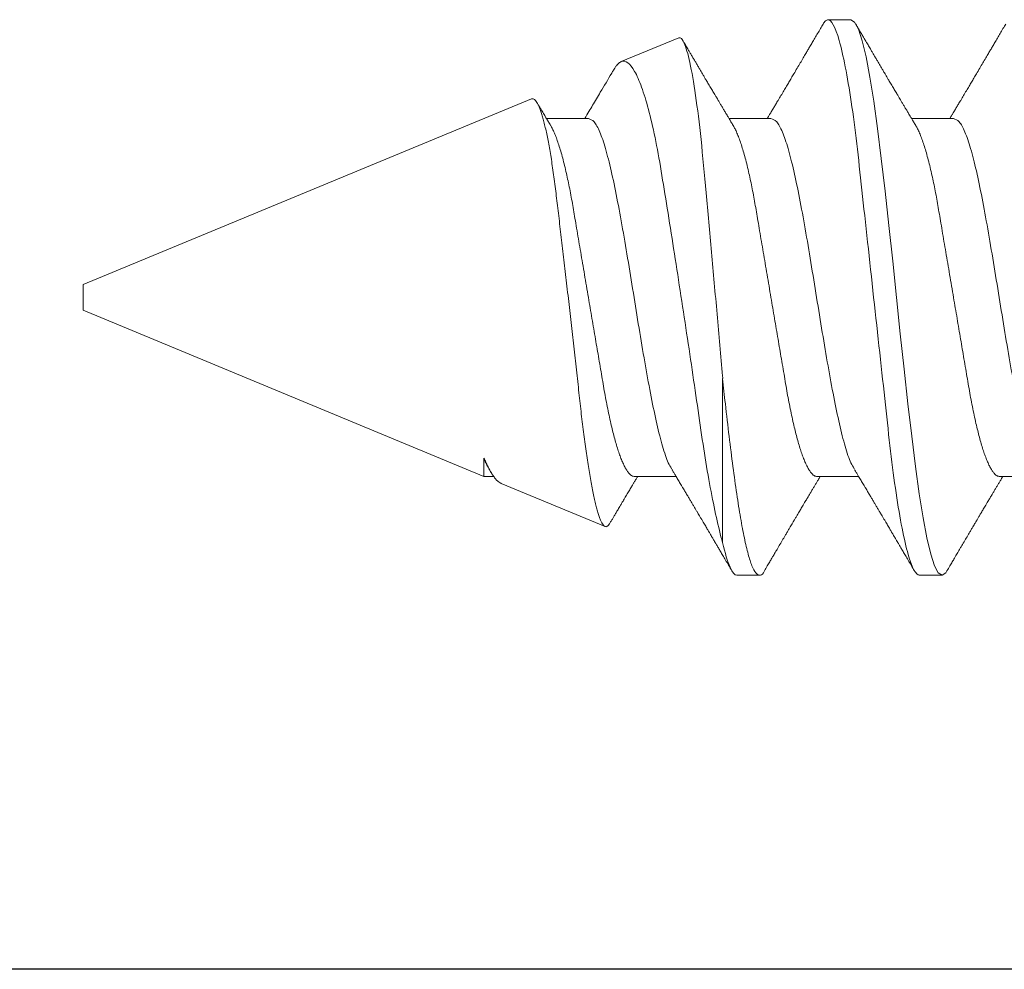
# Model space of a CAD drawing. Extents: x -75.6 to -22.2, y -441.8 to -407.3.
# Drawn here: x -64.8 to -64.4, y -435.9 to -435.6 of the extents above; entities that cross this region are included whole.
import ezdxf

# ---------------------------------------------------------------- set-up
doc = ezdxf.new("R2010")
doc.units = 0
doc.header["$MEASUREMENT"] = 0
doc.linetypes.add('SLD-Solid', pattern=[0])
for name, color, linetype in [('Fasteners', 190, 'CONTINUOUS'), ('FIBERGLASS', 33, 'CONTINUOUS'), ('Fiberglass Reinforcement', 60, 'CONTINUOUS')]:
    doc.layers.add(name, color=color, linetype=linetype)

# ---------------------------------------------------------------- blocks, each defined once
blk = doc.blocks.new('SC-109')
at = {"layer": 'Fasteners', "linetype": 'SLD-Solid', "lineweight": 15}
for p, q in [((1.17481, 0.108), (1.16594, 0.108)), ((1.24581, 0.108), (1.23694, 0.108)), ((1.25134, 0.03156), (1.25134, 0.09527)), ((1.33741, 0.07235), (1.29703, 0.08907)), ((1.14375, 0.06957), (1.12744, 0.06957)), ((1.21475, 0.06957), (1.19844, 0.06957)), ((1.28575, 0.06957), (1.26944, 0.06957)), ((1.34411, 0.06957), (1.34036, 0.06957)), ((1.34411, 0.06257), (1.34411, 0.06957)), ((1.5, 0.005), (1.34412, 0.06957)), ((1.5, 0), (1.5, 0.005)), ((1.5, -0.005), (1.5, 0)), ((1.32566, -0.07721), (1.5, -0.005)), ((1.1615, -0.06957), (1.17781, -0.06957)), ((1.2325, -0.06957), (1.24881, -0.06957)), ((1.3035, -0.06957), (1.31981, -0.06957)), ((1.26837, -0.10095), (1.29073, -0.09168)), ((1.20144, -0.108), (1.21031, -0.108))]:
    blk.add_line(p, q, dxfattribs=at)
at = {"layer": 'Fasteners', "linetype": 'SLD-Solid', "lineweight": 15, "flags": 128}
blk.add_lwpolyline([(1.16394, 0.10611), (1.16446, 0.10708), (1.16594, 0.108), (1.16742, 0.10708), (1.1689, 0.10432), (1.17038, 0.09978), (1.17185, 0.09353), (1.17333, 0.08568), (1.17481, 0.07637), (1.17629, 0.06575), (1.17777, 0.054), (1.17925, 0.04133), (1.18073, 0.02795), (1.18221, 0.0141), (1.18369, 0), (1.18517, -0.0141), (1.18665, -0.02795), (1.18813, -0.04133), (1.1896, -0.054), (1.19108, -0.06575), (1.19256, -0.07637), (1.19404, -0.08568), (1.19552, -0.09353), (1.197, -0.09978), (1.19848, -0.10432), (1.19996, -0.10708), (1.20144, -0.108), (1.20144, -0.108)], dxfattribs=at)
at = {"layer": 'Fasteners', "linetype": 'SLD-Solid', "lineweight": 15}
for points, knots in [([(1.17481, 0.108), (1.17609, 0.108), (1.17759, 0.10537), (1.18072, 0.09442), (1.18234, 0.08611), (1.1846, 0.07097), (1.18532, 0.06549), (1.18666, 0.05407), (1.18729, 0.04814), (1.1894, 0.02889), (1.19098, 0.01447), (1.19415, -0.01447), (1.19573, -0.02889), (1.19784, -0.04814), (1.19846, -0.05407), (1.19981, -0.06549), (1.20053, -0.07097), (1.20278, -0.08611), (1.20441, -0.09442), (1.20754, -0.10537), (1.20903, -0.108), (1.21031, -0.108)], [0, 0, 0, 0, 0.125, 0.125, 0.25, 0.25, 0.3125, 0.3125, 0.375, 0.375, 0.5, 0.5, 0.625, 0.625, 0.6875, 0.6875, 0.75, 0.75, 0.875, 0.875, 1, 1, 1, 1]), ([(1.23494, 0.10611), (1.23511, 0.10645), (1.23578, 0.10779), (1.23694, 0.10823), (1.23842, 0.1074), (1.2399, 0.10461), (1.24138, 0.10007), (1.24285, 0.0938), (1.24433, 0.08593), (1.24581, 0.07658), (1.24729, 0.06593), (1.24877, 0.05415), (1.25012, 0.04259), (1.25097, 0.03484), (1.25134, 0.03156)], [0, 0, 0, 0, 0.031766, 0.121965, 0.212165, 0.302364, 0.392563, 0.482763, 0.572962, 0.663161, 0.753361, 0.84356, 0.933759, 1, 1, 1, 1]), ([(1.24581, 0.108), (1.24661, 0.108), (1.2475, 0.107), (1.24936, 0.10276), (1.25035, 0.09953), (1.25134, 0.09527)], [0, 0, 0, 0, 0.5, 0.5, 1, 1, 1, 1]), ([(1.16405, 0.10632), (1.16367, 0.10569), (1.16298, 0.10451), (1.16202, 0.10288), (1.16123, 0.10152), (1.1606, 0.10044), (1.16011, 0.09962), (1.15973, 0.09897), (1.15933, 0.0983), (1.15886, 0.09748), (1.15809, 0.09619), (1.15712, 0.09454), (1.15612, 0.09284), (1.15529, 0.09142), (1.15463, 0.09031), (1.15404, 0.08931), (1.15353, 0.08845), (1.15307, 0.08767), (1.15259, 0.08686), (1.15205, 0.08594), (1.15142, 0.08488), (1.1507, 0.08367), (1.14989, 0.08229), (1.14911, 0.08098), (1.14844, 0.07985), (1.14796, 0.07905), (1.14758, 0.07841), (1.14725, 0.07784), (1.1469, 0.07727), (1.14644, 0.07649), (1.14587, 0.07553), (1.14523, 0.07445), (1.14459, 0.07338), (1.14397, 0.07234), (1.1433, 0.07123), (1.14276, 0.07031), (1.14241, 0.06973), (1.14231, 0.06957)], [0, 0, 0, 0, 0.051471, 0.095909, 0.133322, 0.161594, 0.183905, 0.20026, 0.214428, 0.239069, 0.266612, 0.32018, 0.37364, 0.405018, 0.43553, 0.464376, 0.486612, 0.505669, 0.52791, 0.552785, 0.581177, 0.614152, 0.651755, 0.693978, 0.721366, 0.743387, 0.759975, 0.77366, 0.789394, 0.807308, 0.837405, 0.867194, 0.896065, 0.924789, 0.952681, 0.986712, 1, 1, 1, 1]), ([(1.20004, 0.06689), (1.1998, 0.0673), (1.19935, 0.06805), (1.19872, 0.0691), (1.19819, 0.06999), (1.19771, 0.07078), (1.19725, 0.07156), (1.19677, 0.07236), (1.19627, 0.0732), (1.19577, 0.07404), (1.19531, 0.0748), (1.19491, 0.07547), (1.19451, 0.07616), (1.19399, 0.07703), (1.19337, 0.07807), (1.19268, 0.07923), (1.19201, 0.08035), (1.19146, 0.08128), (1.19102, 0.08202), (1.1907, 0.08256), (1.1904, 0.08306), (1.19009, 0.08359), (1.18972, 0.08423), (1.18924, 0.08503), (1.18871, 0.08593), (1.18815, 0.08687), (1.18762, 0.08776), (1.18713, 0.08859), (1.18668, 0.08936), (1.18617, 0.09023), (1.18562, 0.09116), (1.18506, 0.09211), (1.18465, 0.09281), (1.18436, 0.09329), (1.18416, 0.09363), (1.18393, 0.09403), (1.18361, 0.09458), (1.18316, 0.09533), (1.1826, 0.09629), (1.18191, 0.09745), (1.18111, 0.09882), (1.18018, 0.1004), (1.17913, 0.10219), (1.17796, 0.10419), (1.17714, 0.10559), (1.1767, 0.10632)], [0, 0, 0, 0, 0.0309108, 0.0575133, 0.0797971, 0.0988276, 0.1183752, 0.1387701, 0.160014, 0.1829344, 0.2022905, 0.2179874, 0.2343217, 0.2543928, 0.2842435, 0.3141171, 0.342579, 0.3695506, 0.3849283, 0.3987319, 0.4109586, 0.4230319, 0.438847, 0.4593493, 0.4837801, 0.507964, 0.5305778, 0.5516188, 0.5710858, 0.5889775, 0.6176974, 0.6417338, 0.6614094, 0.6706456, 0.678472, 0.6871573, 0.7009678, 0.7200066, 0.7442766, 0.7737802, 0.8085232, 0.8485098, 0.8937468, 0.9442407, 1, 1, 1, 1]), ([(1.23505, 0.10632), (1.23467, 0.10569), (1.23398, 0.10451), (1.23302, 0.10288), (1.23223, 0.10152), (1.2316, 0.10044), (1.23111, 0.09962), (1.23073, 0.09897), (1.23033, 0.0983), (1.22986, 0.09748), (1.22909, 0.09619), (1.22812, 0.09454), (1.22712, 0.09284), (1.22629, 0.09142), (1.22563, 0.09031), (1.22504, 0.08931), (1.22453, 0.08845), (1.22407, 0.08767), (1.22359, 0.08686), (1.22305, 0.08594), (1.22242, 0.08488), (1.2217, 0.08367), (1.22089, 0.08229), (1.22011, 0.08098), (1.21944, 0.07985), (1.21896, 0.07905), (1.21858, 0.07841), (1.21825, 0.07784), (1.2179, 0.07727), (1.21744, 0.07649), (1.21687, 0.07553), (1.21623, 0.07445), (1.21559, 0.07338), (1.21497, 0.07234), (1.2143, 0.07123), (1.21376, 0.07031), (1.21341, 0.06973), (1.21331, 0.06957)], [0, 0, 0, 0, 0.051471, 0.095909, 0.133322, 0.161594, 0.183905, 0.20026, 0.214428, 0.239069, 0.266612, 0.32018, 0.37364, 0.405018, 0.43553, 0.464376, 0.486612, 0.505669, 0.52791, 0.552785, 0.581177, 0.614152, 0.651755, 0.693978, 0.721366, 0.743387, 0.759975, 0.77366, 0.789394, 0.807308, 0.837405, 0.867194, 0.896065, 0.924789, 0.952681, 0.986712, 1, 1, 1, 1]), ([(1.27104, 0.06689), (1.2708, 0.0673), (1.27035, 0.06805), (1.26972, 0.0691), (1.26919, 0.06999), (1.26871, 0.07078), (1.26825, 0.07156), (1.26777, 0.07236), (1.26727, 0.0732), (1.26677, 0.07404), (1.26631, 0.0748), (1.26591, 0.07547), (1.26551, 0.07616), (1.26499, 0.07703), (1.26437, 0.07807), (1.26368, 0.07923), (1.26301, 0.08035), (1.26246, 0.08128), (1.26202, 0.08202), (1.2617, 0.08256), (1.2614, 0.08306), (1.26109, 0.08359), (1.26072, 0.08423), (1.26024, 0.08503), (1.25971, 0.08593), (1.25915, 0.08687), (1.25862, 0.08776), (1.25813, 0.08859), (1.25768, 0.08936), (1.25717, 0.09023), (1.25662, 0.09116), (1.25606, 0.09211), (1.25565, 0.09281), (1.25536, 0.09329), (1.25516, 0.09363), (1.25493, 0.09403), (1.25461, 0.09458), (1.25416, 0.09533), (1.2536, 0.09629), (1.25291, 0.09745), (1.25211, 0.09882), (1.25118, 0.1004), (1.25013, 0.10219), (1.24896, 0.10419), (1.24814, 0.10559), (1.2477, 0.10632)], [0, 0, 0, 0, 0.0309108, 0.0575133, 0.0797971, 0.0988276, 0.1183752, 0.1387701, 0.160014, 0.1829344, 0.2022905, 0.2179874, 0.2343217, 0.2543928, 0.2842435, 0.3141171, 0.342579, 0.3695506, 0.3849283, 0.3987319, 0.4109586, 0.4230319, 0.438847, 0.4593493, 0.4837801, 0.507964, 0.5305778, 0.5516188, 0.5710858, 0.5889775, 0.6176974, 0.6417338, 0.6614094, 0.6706456, 0.678472, 0.6871573, 0.7009678, 0.7200066, 0.7442766, 0.7737802, 0.8085232, 0.8485098, 0.8937468, 0.9442407, 1, 1, 1, 1]), ([(1.25134, 0.09527), (1.25294, 0.08945), (1.25452, 0.08233), (1.25687, 0.06974), (1.25764, 0.06524), (1.25912, 0.0559), (1.25981, 0.05102), (1.26129, 0.04083), (1.26207, 0.0355), (1.26366, 0.02478), (1.26447, 0.01935), (1.26613, 0.00837), (1.26698, 0.00276), (1.26867, -0.00824), (1.26952, -0.01365), (1.27119, -0.02431), (1.27203, -0.0296), (1.27366, -0.03971), (1.27444, -0.04454), (1.27595, -0.05375), (1.27676, -0.05814), (1.27842, -0.0662), (1.27927, -0.06985), (1.28102, -0.07641), (1.28192, -0.07934), (1.28373, -0.0843), (1.28463, -0.08632), (1.28732, -0.09104), (1.2891, -0.09236), (1.29073, -0.09168)], [0, 0, 0, 0, 0.125, 0.125, 0.1875, 0.1875, 0.25, 0.25, 0.3125, 0.3125, 0.375, 0.375, 0.4375, 0.4375, 0.5, 0.5, 0.5625, 0.5625, 0.625, 0.625, 0.6875, 0.6875, 0.75, 0.75, 0.8125, 0.8125, 0.875, 0.875, 1, 1, 1, 1]), ([(1.32566, -0.07721), (1.32551, -0.07725), (1.32522, -0.07733), (1.32476, -0.07718), (1.32429, -0.07683), (1.3238, -0.07625), (1.3233, -0.07544), (1.3228, -0.0744), (1.32228, -0.07311), (1.32174, -0.07157), (1.32121, -0.06979), (1.32067, -0.06776), (1.32012, -0.06549), (1.31959, -0.06301), (1.31906, -0.06035), (1.31855, -0.05752), (1.31804, -0.05448), (1.31753, -0.05122), (1.31703, -0.04776), (1.31655, -0.04416), (1.31609, -0.04046), (1.31564, -0.03667), (1.31517, -0.03273), (1.31468, -0.02864), (1.31418, -0.02443), (1.31367, -0.02011), (1.31316, -0.0157), (1.31263, -0.01121), (1.3121, -0.00663), (1.31157, -0.00198), (1.31102, 0.00274), (1.31049, 0.00743), (1.30996, 0.01208), (1.30944, 0.01668), (1.30892, 0.02129), (1.30841, 0.02588), (1.3079, 0.03045), (1.30741, 0.03488), (1.30694, 0.03918), (1.30648, 0.04332), (1.30602, 0.04738), (1.30554, 0.05134), (1.30505, 0.05519), (1.30455, 0.05889), (1.30404, 0.06242), (1.30352, 0.06578), (1.30299, 0.06897), (1.30246, 0.07198), (1.30192, 0.0748), (1.30139, 0.07738), (1.30086, 0.07971), (1.30033, 0.08179), (1.29981, 0.08364), (1.29929, 0.08525), (1.29877, 0.0866), (1.29827, 0.08766), (1.29779, 0.08844), (1.29732, 0.08894), (1.29686, 0.08917), (1.29639, 0.08914), (1.29591, 0.08883), (1.29549, 0.08837), (1.29523, 0.08792), (1.29515, 0.08777)], [0, 0, 0, 0, 0.0147012, 0.0294122, 0.0441134, 0.0591858, 0.0742689, 0.0893413, 0.1050602, 0.1207912, 0.1365102, 0.152684, 0.168871, 0.1850448, 0.2007912, 0.2165497, 0.232296, 0.2485015, 0.2647202, 0.2809256, 0.296637, 0.3123603, 0.3280728, 0.3442041, 0.3603472, 0.3764785, 0.3928387, 0.4092113, 0.4255715, 0.4423978, 0.4592375, 0.4760637, 0.4925765, 0.509102, 0.5256148, 0.5426084, 0.5596159, 0.5766094, 0.5930984, 0.6096003, 0.6260905, 0.6430293, 0.6599807, 0.6769196, 0.6939336, 0.7109604, 0.7279745, 0.745467, 0.7629733, 0.7804658, 0.7977447, 0.8150369, 0.8323158, 0.8500973, 0.8678933, 0.8856747, 0.9029399, 0.9202186, 0.9374843, 0.95523, 0.972989, 0.9907348, 1, 1, 1, 1]), ([(1.29513, 0.08778), (1.29504, 0.08762), (1.29473, 0.08709), (1.29421, 0.08622), (1.29357, 0.08514), (1.29291, 0.08402), (1.2923, 0.08299), (1.29176, 0.08208), (1.29134, 0.08137), (1.29099, 0.08077), (1.2907, 0.08029), (1.29045, 0.07987), (1.29018, 0.07941), (1.28983, 0.07882), (1.2894, 0.07809), (1.28891, 0.07727), (1.2884, 0.07642), (1.28791, 0.07559), (1.28744, 0.07481), (1.287, 0.07407), (1.2866, 0.07339), (1.28624, 0.0728), (1.28594, 0.0723), (1.28566, 0.07183), (1.28533, 0.07127), (1.28488, 0.07052), (1.28453, 0.06993), (1.28432, 0.06958), (1.28431, 0.06957)], [0, 0, 0, 0, 0.025381, 0.086822, 0.144085, 0.202854, 0.271481, 0.312906, 0.353883, 0.387085, 0.412265, 0.432222, 0.457206, 0.488156, 0.529092, 0.576778, 0.624398, 0.669666, 0.712585, 0.753158, 0.79132, 0.824547, 0.85154, 0.873875, 0.901817, 0.943167, 0.997905, 1, 1, 1, 1]), ([(1.14375, 0.06957), (1.14396, 0.06955), (1.14438, 0.0695), (1.14504, 0.06909), (1.14572, 0.06844), (1.14643, 0.0675), (1.14716, 0.06629), (1.1479, 0.06481), (1.14863, 0.0631), (1.14935, 0.06119), (1.15005, 0.05914), (1.15074, 0.05687), (1.15143, 0.05442), (1.15211, 0.05179), (1.1528, 0.04892), (1.15349, 0.04581), (1.15418, 0.04246), (1.15485, 0.03899), (1.15548, 0.03541), (1.1561, 0.03171), (1.15676, 0.02786), (1.15742, 0.02397), (1.15809, 0.02007), (1.15875, 0.01618), (1.15942, 0.01221), (1.16011, 0.00817), (1.1608, 0.0041), (1.16152, -0.00012), (1.16226, -0.00447), (1.16302, -0.00891), (1.16376, -0.0133), (1.16449, -0.0176), (1.16521, -0.02181), (1.1659, -0.02588), (1.16655, -0.0297), (1.16716, -0.03327), (1.16773, -0.03662), (1.16832, -0.03986), (1.16893, -0.04302), (1.16957, -0.04607), (1.17024, -0.04909), (1.17095, -0.05204), (1.17169, -0.05489), (1.17245, -0.05752), (1.17321, -0.05992), (1.17397, -0.06207), (1.17472, -0.06396), (1.17545, -0.06552), (1.17595, -0.06649), (1.17619, -0.06686), (1.17621, -0.06689)], [0, 0, 0, 0, 0.021073, 0.042466, 0.064142, 0.086064, 0.108189, 0.130474, 0.152872, 0.173462, 0.19407, 0.214657, 0.235186, 0.255619, 0.275922, 0.297881, 0.319601, 0.341044, 0.362172, 0.383199, 0.40454, 0.426172, 0.446224, 0.466456, 0.486835, 0.507325, 0.52789, 0.548493, 0.570967, 0.593392, 0.61572, 0.637903, 0.659898, 0.68166, 0.703152, 0.722583, 0.741817, 0.761273, 0.780985, 0.800925, 0.821063, 0.843218, 0.865525, 0.887937, 0.910406, 0.932884, 0.95532, 0.977668, 0.998034, 1, 1, 1, 1]), ([(1.21475, 0.06957), (1.21496, 0.06955), (1.21538, 0.0695), (1.21604, 0.06909), (1.21672, 0.06844), (1.21743, 0.0675), (1.21816, 0.06629), (1.2189, 0.06481), (1.21963, 0.0631), (1.22035, 0.06119), (1.22105, 0.05914), (1.22174, 0.05687), (1.22243, 0.05442), (1.22311, 0.05179), (1.2238, 0.04892), (1.22449, 0.04581), (1.22518, 0.04246), (1.22585, 0.03899), (1.22648, 0.03541), (1.2271, 0.03171), (1.22776, 0.02786), (1.22842, 0.02397), (1.22909, 0.02007), (1.22975, 0.01618), (1.23042, 0.01221), (1.23111, 0.00817), (1.2318, 0.0041), (1.23252, -0.00012), (1.23326, -0.00447), (1.23402, -0.00891), (1.23476, -0.0133), (1.23549, -0.0176), (1.23621, -0.02181), (1.2369, -0.02588), (1.23755, -0.0297), (1.23816, -0.03327), (1.23873, -0.03662), (1.23932, -0.03986), (1.23993, -0.04302), (1.24057, -0.04607), (1.24124, -0.04909), (1.24195, -0.05204), (1.24269, -0.05489), (1.24345, -0.05752), (1.24421, -0.05992), (1.24497, -0.06207), (1.24572, -0.06396), (1.24645, -0.06552), (1.24695, -0.06649), (1.24719, -0.06686), (1.24721, -0.06689)], [0, 0, 0, 0, 0.021073, 0.042466, 0.064142, 0.086064, 0.108189, 0.130474, 0.152872, 0.173462, 0.19407, 0.214657, 0.235186, 0.255619, 0.275922, 0.297881, 0.319601, 0.341044, 0.362172, 0.383199, 0.40454, 0.426172, 0.446224, 0.466456, 0.486835, 0.507325, 0.52789, 0.548493, 0.570967, 0.593392, 0.61572, 0.637903, 0.659898, 0.68166, 0.703152, 0.722583, 0.741817, 0.761273, 0.780985, 0.800925, 0.821063, 0.843218, 0.865525, 0.887937, 0.910406, 0.932884, 0.95532, 0.977668, 0.998034, 1, 1, 1, 1]), ([(1.28575, 0.06957), (1.28596, 0.06955), (1.28638, 0.0695), (1.28704, 0.06909), (1.28772, 0.06844), (1.28843, 0.0675), (1.28916, 0.06629), (1.2899, 0.06481), (1.29063, 0.0631), (1.29135, 0.06119), (1.29205, 0.05914), (1.29274, 0.05687), (1.29343, 0.05442), (1.29411, 0.05179), (1.2948, 0.04892), (1.29549, 0.04581), (1.29618, 0.04246), (1.29685, 0.03899), (1.29748, 0.03541), (1.2981, 0.03171), (1.29876, 0.02786), (1.29942, 0.02397), (1.30009, 0.02007), (1.30075, 0.01618), (1.30142, 0.01221), (1.30211, 0.00817), (1.3028, 0.0041), (1.30352, -0.00012), (1.30426, -0.00447), (1.30502, -0.00891), (1.30576, -0.0133), (1.30649, -0.0176), (1.30721, -0.02181), (1.3079, -0.02588), (1.30855, -0.0297), (1.30916, -0.03327), (1.30973, -0.03662), (1.31032, -0.03986), (1.31093, -0.04302), (1.31157, -0.04607), (1.31224, -0.04909), (1.31295, -0.05204), (1.31369, -0.05489), (1.31445, -0.05752), (1.31521, -0.05992), (1.31597, -0.06207), (1.31672, -0.06396), (1.31745, -0.06552), (1.31795, -0.06649), (1.31819, -0.06686), (1.31821, -0.06689)], [0, 0, 0, 0, 0.021073, 0.042466, 0.064142, 0.086064, 0.108189, 0.130474, 0.152872, 0.173462, 0.19407, 0.214657, 0.235185, 0.255619, 0.275922, 0.297881, 0.319601, 0.341043, 0.362172, 0.383199, 0.40454, 0.426172, 0.446224, 0.466456, 0.486835, 0.507325, 0.52789, 0.548493, 0.570967, 0.593391, 0.615719, 0.637903, 0.659897, 0.68166, 0.703151, 0.722582, 0.741817, 0.761273, 0.780985, 0.800925, 0.821063, 0.843218, 0.865525, 0.887937, 0.910406, 0.932883, 0.95532, 0.977667, 0.998034, 1, 1, 1, 1]), ([(1.33739, 0.07232), (1.33754, 0.07227), (1.33795, 0.07211), (1.33866, 0.07156), (1.33953, 0.07069), (1.34043, 0.06952), (1.34126, 0.06822), (1.34203, 0.06688), (1.34271, 0.06555), (1.34341, 0.06409), (1.34388, 0.06301), (1.34411, 0.06247)], [0, 0, 0, 0, 0.0716726, 0.2025692, 0.3378568, 0.4732784, 0.6085671, 0.7060276, 0.8034881, 0.901744, 1, 1, 1, 1]), ([(1.12914, 0.06659), (1.12957, 0.06589), (1.13074, 0.06401), (1.13266, 0.05814), (1.13488, 0.04953), (1.13709, 0.03889), (1.13931, 0.0268), (1.14153, 0.01366), (1.14375, 0), (1.14597, -0.01366), (1.14819, -0.0268), (1.15041, -0.0389), (1.15263, -0.04951), (1.15484, -0.05823), (1.15706, -0.06466), (1.15928, -0.06879), (1.16076, -0.06931), (1.1615, -0.06957)], [0, 0, 0, 0, 0.040083, 0.108649, 0.177214, 0.24578, 0.314345, 0.382911, 0.451476, 0.520042, 0.588607, 0.657173, 0.725738, 0.794304, 0.862869, 0.931435, 1, 1, 1, 1]), ([(1.20014, 0.06659), (1.20057, 0.06589), (1.20174, 0.06401), (1.20366, 0.05814), (1.20588, 0.04953), (1.20809, 0.03889), (1.21031, 0.0268), (1.21253, 0.01366), (1.21475, 0), (1.21697, -0.01366), (1.21919, -0.0268), (1.22141, -0.0389), (1.22363, -0.04951), (1.22584, -0.05823), (1.22806, -0.06466), (1.23028, -0.06879), (1.23176, -0.06931), (1.2325, -0.06957)], [0, 0, 0, 0, 0.040083, 0.108649, 0.177214, 0.24578, 0.314345, 0.382911, 0.451476, 0.520042, 0.588607, 0.657173, 0.725738, 0.794304, 0.862869, 0.931435, 1, 1, 1, 1]), ([(1.27114, 0.06659), (1.27157, 0.06589), (1.27274, 0.06401), (1.27466, 0.05814), (1.27688, 0.04953), (1.27909, 0.03889), (1.28131, 0.0268), (1.28353, 0.01366), (1.28575, 0), (1.28797, -0.01366), (1.29019, -0.0268), (1.29241, -0.0389), (1.29463, -0.04951), (1.29684, -0.05823), (1.29906, -0.06466), (1.30128, -0.06879), (1.30276, -0.06931), (1.3035, -0.06957)], [0, 0, 0, 0, 0.040083, 0.108649, 0.177214, 0.24578, 0.314345, 0.382911, 0.451476, 0.520042, 0.588607, 0.657173, 0.725738, 0.794304, 0.862869, 0.931435, 1, 1, 1, 1]), ([(1.34204, 0.06689), (1.34182, 0.06727), (1.34158, 0.06767), (1.34134, 0.06807), (1.34133, 0.06809)], [0, 0, 0, 0, 0.953618, 1, 1, 1, 1]), ([(1.34246, 0.06603), (1.34278, 0.06551), (1.34334, 0.06464), (1.3439, 0.06314), (1.34413, 0.06252)], [0, 0, 0, 0, 0.585827, 1, 1, 1, 1]), ([(1.26837, -0.10095), (1.2677, -0.10122), (1.267, -0.10054), (1.26555, -0.09731), (1.26479, -0.09472), (1.2633, -0.08789), (1.26255, -0.08361), (1.26108, -0.07347), (1.26037, -0.06775), (1.25902, -0.05499), (1.2584, -0.04795), (1.25705, -0.0333), (1.25634, -0.02551), (1.2549, -0.00966), (1.25419, -0.00164), (1.25274, 0.01456), (1.25203, 0.02268), (1.25134, 0.03059)], [0, 0, 0, 0, 0.125, 0.125, 0.25, 0.25, 0.375, 0.375, 0.5, 0.5, 0.625, 0.625, 0.75, 0.75, 0.875, 0.875, 1, 1, 1, 1]), ([(1.17621, -0.06689), (1.17649, -0.06736), (1.17701, -0.06822), (1.17772, -0.06942), (1.17832, -0.07042), (1.1788, -0.07122), (1.1792, -0.07188), (1.17955, -0.07248), (1.1799, -0.07306), (1.18035, -0.07382), (1.18091, -0.07475), (1.18153, -0.0758), (1.18209, -0.07674), (1.18253, -0.07748), (1.18289, -0.07808), (1.18322, -0.07864), (1.18362, -0.07931), (1.18406, -0.08006), (1.18454, -0.08086), (1.18502, -0.08166), (1.1855, -0.08249), (1.18599, -0.08331), (1.18645, -0.08409), (1.18685, -0.08476), (1.18716, -0.08529), (1.18749, -0.08585), (1.18789, -0.08653), (1.18843, -0.08743), (1.18905, -0.08849), (1.18974, -0.08964), (1.19043, -0.09083), (1.19113, -0.09201), (1.19183, -0.09319), (1.19252, -0.09437), (1.1932, -0.09552), (1.19381, -0.09655), (1.19433, -0.09743), (1.19478, -0.09821), (1.19516, -0.09885), (1.19552, -0.09946), (1.19586, -0.10005), (1.19628, -0.10076), (1.19685, -0.10173), (1.19759, -0.10299), (1.19852, -0.10458), (1.19919, -0.10571), (1.19955, -0.10632)], [0, 0, 0, 0, 0.035611, 0.066101, 0.09146, 0.111676, 0.127236, 0.142022, 0.156858, 0.171746, 0.199898, 0.227729, 0.251858, 0.271654, 0.284168, 0.297395, 0.314331, 0.334937, 0.354825, 0.375222, 0.39613, 0.417549, 0.43808, 0.455013, 0.468277, 0.479003, 0.497066, 0.519949, 0.547652, 0.57767, 0.607853, 0.637658, 0.667623, 0.697747, 0.726928, 0.754752, 0.776591, 0.793835, 0.813653, 0.825292, 0.84007, 0.858237, 0.879798, 0.913824, 0.95389, 1, 1, 1, 1]), ([(1.24721, -0.06689), (1.24749, -0.06736), (1.24801, -0.06822), (1.24872, -0.06942), (1.24932, -0.07042), (1.2498, -0.07122), (1.2502, -0.07188), (1.25055, -0.07248), (1.2509, -0.07306), (1.25135, -0.07382), (1.25191, -0.07475), (1.25253, -0.0758), (1.25309, -0.07674), (1.25353, -0.07748), (1.25389, -0.07808), (1.25422, -0.07864), (1.25462, -0.07931), (1.25506, -0.08006), (1.25554, -0.08086), (1.25602, -0.08166), (1.2565, -0.08249), (1.25699, -0.08331), (1.25745, -0.08409), (1.25785, -0.08476), (1.25816, -0.08529), (1.25849, -0.08585), (1.25889, -0.08653), (1.25943, -0.08743), (1.26005, -0.08849), (1.26074, -0.08964), (1.26143, -0.09083), (1.26213, -0.09201), (1.26283, -0.09319), (1.26352, -0.09437), (1.2642, -0.09552), (1.26481, -0.09655), (1.26533, -0.09743), (1.26578, -0.09821), (1.26616, -0.09885), (1.26648, -0.0994), (1.26665, -0.09968), (1.26672, -0.09981)], [0, 0, 0, 0, 0.0426347, 0.0791388, 0.109499, 0.1337025, 0.152332, 0.1700334, 0.1877958, 0.2056211, 0.2393254, 0.272645, 0.3015332, 0.325234, 0.3402168, 0.356052, 0.3763287, 0.4009992, 0.4248088, 0.4492294, 0.4742608, 0.4999051, 0.5244848, 0.5447579, 0.5606384, 0.5734801, 0.595106, 0.6225018, 0.6556689, 0.6916075, 0.7277439, 0.7634278, 0.7993028, 0.8353677, 0.8703049, 0.9036163, 0.9297635, 0.9504085, 0.9741356, 0.9880691, 1, 1, 1, 1]), ([(1.31821, -0.06689), (1.3185, -0.06738), (1.31904, -0.06828), (1.3198, -0.06955), (1.32044, -0.07063), (1.32101, -0.07157), (1.32152, -0.07243), (1.32212, -0.07344), (1.32278, -0.07453), (1.32326, -0.07534), (1.32348, -0.07571)], [0, 0, 0, 0, 0.165128, 0.308571, 0.430274, 0.531666, 0.628299, 0.724338, 0.874058, 1, 1, 1, 1]), ([(1.1412, -0.10632), (1.14156, -0.10572), (1.14227, -0.1045), (1.14335, -0.10267), (1.1444, -0.10087), (1.1454, -0.09918), (1.14629, -0.09765), (1.14712, -0.09625), (1.148, -0.09476), (1.14899, -0.09308), (1.15013, -0.09114), (1.15134, -0.08909), (1.1525, -0.08713), (1.15356, -0.08534), (1.15452, -0.08371), (1.15549, -0.08207), (1.15653, -0.08033), (1.15761, -0.0785), (1.15864, -0.07677), (1.15956, -0.07523), (1.16038, -0.07386), (1.16105, -0.07273), (1.16165, -0.07172), (1.16221, -0.07079), (1.16265, -0.07005), (1.16291, -0.06962), (1.16294, -0.06957)], [0, 0, 0, 0, 0.049003, 0.099147, 0.149381, 0.195422, 0.236814, 0.274, 0.309833, 0.358296, 0.411242, 0.467848, 0.525177, 0.571531, 0.613999, 0.657936, 0.705903, 0.755981, 0.807194, 0.847371, 0.882075, 0.919516, 0.939711, 0.965006, 0.995685, 1, 1, 1, 1]), ([(1.2122, -0.10632), (1.21256, -0.10572), (1.21327, -0.1045), (1.21435, -0.10267), (1.2154, -0.10087), (1.2164, -0.09918), (1.21729, -0.09765), (1.21812, -0.09625), (1.219, -0.09476), (1.21999, -0.09308), (1.22113, -0.09114), (1.22234, -0.08909), (1.2235, -0.08713), (1.22456, -0.08534), (1.22552, -0.08371), (1.22649, -0.08207), (1.22753, -0.08033), (1.22861, -0.0785), (1.22964, -0.07677), (1.23056, -0.07523), (1.23138, -0.07386), (1.23205, -0.07273), (1.23265, -0.07172), (1.23321, -0.07079), (1.23365, -0.07005), (1.23391, -0.06962), (1.23394, -0.06957)], [0, 0, 0, 0, 0.049003, 0.099147, 0.149381, 0.195422, 0.236814, 0.274, 0.309833, 0.358296, 0.411242, 0.467848, 0.525177, 0.571531, 0.613999, 0.657936, 0.705903, 0.755981, 0.807194, 0.847371, 0.882075, 0.919516, 0.939711, 0.965006, 0.995685, 1, 1, 1, 1]), ([(1.29376, -0.08838), (1.29399, -0.08799), (1.29569, -0.08511), (1.29839, -0.08055), (1.30134, -0.0756), (1.30336, -0.0722), (1.30439, -0.07049), (1.30494, -0.06957)], [0, 0, 0, 0, 0.062216, 0.457914, 0.727033, 0.852744, 1, 1, 1, 1]), ([(1.29073, -0.09168), (1.29094, -0.09158), (1.29134, -0.09138), (1.29197, -0.09083), (1.29261, -0.09011), (1.29321, -0.0893), (1.29359, -0.08864), (1.29375, -0.08838)], [0, 0, 0, 0, 0.211287, 0.422688, 0.633976, 0.849414, 1, 1, 1, 1]), ([(1.21031, -0.108), (1.21031, -0.108), (1.21044, -0.108), (1.21082, -0.10792), (1.21131, -0.10754), (1.21178, -0.10702), (1.21208, -0.1065), (1.21221, -0.10629)], [0, 0, 0, 0, 0.000101, 0.267918, 0.538908, 0.812809, 1, 1, 1, 1])]:
    blk.add_open_spline(points, degree=3, knots=knots, dxfattribs=at)
blk.add_open_spline([(1.25134, 0.03059), (1.2513, 0.03091), (1.25127, 0.03123), (1.25123, 0.03155)], degree=3, dxfattribs=at)

msp = doc.modelspace()

# ---------------------------------------------------------------- linework, layer by layer
at = {"layer": 'FIBERGLASS'}
msp.add_line((-63.66564, -435.94271), (-65.09278, -435.94271), dxfattribs=at)

# ---------------------------------------------------------------- block references
at = {"layer": 'Fiberglass Reinforcement', "rotation": 180}
msp.add_blockref('SC-109', (-63.23795, -435.68146), dxfattribs=at)

doc.saveas('drawing.dxf')
